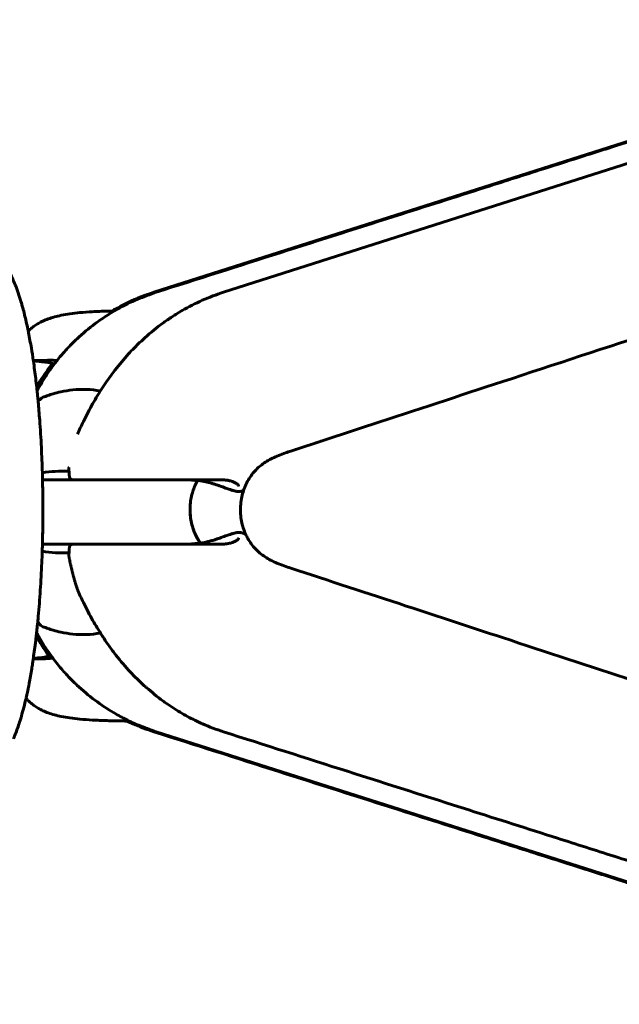
# Model space of a CAD drawing. Units: millimetres. Extents: x -6937 to 5799, y -5553 to 5630.
# Drawn here: x -569 to -537, y -27 to 26 of the extents above; entities that cross this region are included whole.
import ezdxf

# ---------------------------------------------------------------- set-up
doc = ezdxf.new("R2010")
doc.units = ezdxf.units.MM
doc.linetypes.add('K5LT_BASIC', pattern=[0])

msp = doc.modelspace()

# ---------------------------------------------------------------- linework, layer by layer
at = {"color": 150, "linetype": 'K5LT_BASIC', "lineweight": 60}
for p, q in [((-561.639, 11.425), (-516.515, 25.812)), ((-557.919, 11.425), (-512.796, 25.812)), ((-554.308, 2.914), (-554.308, 2.914)), ((-565.998, 1.383), (-567.601, 1.382)), ((-566.164, 1.564), (-566.164, 1.564)), ((-559.297, 1.344), (-559.297, 1.346)), ((-557.818, 1.366), (-557.818, 1.366)), ((-557.093, 1.052), (-557.093, 1.052)), ((-556.839, 0.8), (-556.933, 0.77)), ((-556.933, -1.467), (-556.726, -1.532)), ((-565.998, -2.079), (-567.608, -2.079)), ((-559.62, -2.062), (-559.62, -2.062)), ((-557.818, -2.062), (-557.818, -2.062)), ((-557.093, -1.748), (-557.093, -1.749)), ((-554.308, -3.356), (-554.308, -3.356)), ((-568.097, -8.22), (-568.029, -8.221)), ((-561.518, -12.121), (-516.394, -26.508))]:
    msp.add_line(p, q, dxfattribs=at)
for centre, major_axis, ratio, start_param, end_param in [((-560.073, 1.575), (-0.001, -0.2), 0.294468, -0.00013, -0.000106), ((-559.834, 1.573), (-0.001, -0.2), 0.319488, -0.000293, -0.000251), ((-559.711, 1.573), (-0.001, -0.2), 0.319889, -0.000302, -0.000259), ((-557.977, 1.573), (-0.002, -0.2), 0.629665, -0.001015, -0.000911), ((-560.195, -2.271), (0.001, -0.2), 0.294388, 3.141699, 3.141723), ((-559.834, -2.27), (0.001, -0.2), 0.319488, 3.141844, 3.141886), ((-559.711, -2.27), (0.001, -0.2), 0.319889, 3.141852, 3.141895), ((-558.267, -2.271), (0.001, -0.2), 0.609528, 3.141969, 3.142029), ((-557.977, -2.27), (0.002, -0.2), 0.629665, 3.142504, 3.142608)]:
    msp.add_ellipse(centre, major_axis=major_axis, ratio=ratio, start_param=start_param, end_param=end_param, dxfattribs=at)
for points, knots in [([(-515.71, 26.03), (-515.754, 26.016), (-515.797, 26.002), (-516.034, 25.927), (-516.228, 25.865), (-516.434, 25.799), (-516.445, 25.795), (-516.479, 25.785), (-516.502, 25.778), (-516.525, 25.77), (-516.526, 25.77), (-516.574, 25.755), (-516.621, 25.74), (-516.761, 25.695), (-516.854, 25.665), (-517.135, 25.576), (-517.322, 25.516), (-517.882, 25.337), (-518.256, 25.218), (-518.814, 25.04), (-518.999, 24.981), (-519.211, 24.914), (-519.238, 24.905), (-519.32, 24.879), (-519.375, 24.862), (-519.539, 24.809), (-519.648, 24.774), (-519.976, 24.67), (-520.195, 24.6), (-520.852, 24.391), (-521.289, 24.251), (-522.602, 23.833), (-523.477, 23.553), (-524.471, 23.237), (-524.589, 23.199), (-524.742, 23.15), (-524.776, 23.139), (-524.856, 23.114), (-524.901, 23.1), (-525.023, 23.061), (-525.101, 23.036), (-525.31, 22.969), (-525.443, 22.927), (-525.762, 22.825), (-525.949, 22.765), (-526.396, 22.623), (-526.657, 22.54), (-527.408, 22.3), (-527.899, 22.144), (-529.671, 21.579), (-530.953, 21.17), (-533.422, 20.383), (-534.609, 20.004), (-535.873, 19.601), (-535.951, 19.577), (-536.135, 19.518), (-536.242, 19.484), (-536.501, 19.401), (-536.652, 19.353), (-537.088, 19.214), (-537.373, 19.123), (-538.078, 18.898), (-538.499, 18.764), (-539.477, 18.452), (-540.034, 18.274), (-541.599, 17.776), (-542.607, 17.454), (-545.202, 16.627), (-546.788, 16.121), (-550.541, 14.925), (-552.706, 14.234), (-557.087, 12.838), (-559.302, 12.131), (-561.518, 11.425)], [0, 0, 0, 0, 0.662423, 0.662423, 3.619911, 3.619911, 3.798161, 3.798161, 4.137378, 4.137378, 4.154661, 4.154661, 4.867659, 4.867659, 6.293655, 6.293655, 9.145644, 9.145644, 14.849604, 14.849604, 17.665075, 17.665075, 18.082442, 18.082442, 18.917176, 18.917176, 20.586644, 20.586644, 23.925581, 23.925581, 30.603455, 30.603455, 43.959201, 43.959201, 45.760183, 45.760183, 46.291166, 46.291166, 46.974032, 46.974032, 48.157741, 48.157741, 50.176198, 50.176198, 53.029401, 53.029401, 57.006735, 57.006735, 64.490791, 64.490791, 84.05602, 84.05602, 102.161449, 102.161449, 103.348099, 103.348099, 104.981315, 104.981315, 107.289624, 107.289624, 111.633114, 111.633114, 118.056387, 118.056387, 126.559443, 126.559443, 141.938465, 141.938465, 166.150557, 166.150557, 199.195719, 199.195719, 233, 233, 233, 233]), ([(-512.617, 16.553), (-515.396, 15.64), (-518.176, 14.736), (-521.577, 13.631), (-522.197, 13.429), (-523.51, 13.003), (-524.204, 12.777), (-526.007, 12.191), (-527.116, 11.83), (-530.359, 10.774), (-532.492, 10.077), (-537.403, 8.468), (-540.181, 7.554), (-545.297, 5.873), (-547.635, 5.105), (-551.418, 3.863), (-552.863, 3.389), (-554.308, 2.914)], [0, 0, 0, 0, 177.6, 177.6, 217.179731, 217.179731, 261.467438, 261.467438, 332.312537, 332.312537, 468.581423, 468.581423, 646.181423, 646.181423, 795.622005, 795.622005, 888, 888, 888, 888]), ([(-569.163, -12.5), (-569.117, -12.395), (-569.074, -12.289), (-568.991, -12.074), (-568.951, -11.964), (-568.874, -11.743), (-568.837, -11.63), (-568.779, -11.443), (-568.757, -11.37), (-568.69, -11.142), (-568.646, -10.984), (-568.563, -10.662), (-568.525, -10.495), (-568.484, -10.329), (-568.484, -10.326), (-568.478, -10.301), (-568.473, -10.279), (-568.454, -10.193), (-568.439, -10.129), (-568.388, -9.889), (-568.351, -9.71), (-568.268, -9.275), (-568.224, -9.012), (-568.164, -8.661), (-568.15, -8.566), (-568.134, -8.463), (-568.132, -8.452), (-568.119, -8.368), (-568.108, -8.296), (-568.096, -8.21), (-568.095, -8.202), (-568.051, -7.876), (-568.007, -7.567), (-567.958, -7.16), (-567.948, -7.08), (-567.932, -6.934), (-567.925, -6.876), (-567.918, -6.812), (-567.918, -6.81), (-567.912, -6.753), (-567.905, -6.698), (-567.888, -6.526), (-567.876, -6.412), (-567.862, -6.273), (-567.86, -6.249), (-567.848, -6.129), (-567.839, -6.032), (-567.788, -5.481), (-567.752, -5.014), (-567.689, -4.057), (-567.662, -3.565), (-567.633, -2.863), (-567.626, -2.657), (-567.615, -2.35), (-567.612, -2.248), (-567.609, -2.124), (-567.608, -2.101), (-567.602, -1.901), (-567.599, -1.722), (-567.585, -1.025), (-567.581, -0.504), (-567.585, 0.473), (-567.594, 0.928), (-567.602, 1.405), (-567.602, 1.428), (-567.604, 1.495), (-567.605, 1.54), (-567.608, 1.641), (-567.609, 1.699), (-567.628, 2.208), (-567.642, 2.664), (-567.688, 3.606), (-567.718, 4.096), (-567.779, 4.908), (-567.808, 5.231), (-567.838, 5.588), (-567.841, 5.616), (-567.853, 5.752), (-567.864, 5.855), (-567.876, 5.968), (-567.877, 5.978), (-567.883, 6.043), (-567.889, 6.099), (-567.895, 6.156), (-567.895, 6.158), (-567.902, 6.221), (-567.908, 6.282), (-567.95, 6.647), (-567.985, 6.954), (-568.046, 7.419), (-568.07, 7.584), (-568.094, 7.758), (-568.095, 7.764), (-568.129, 7.993), (-568.163, 8.215), (-568.247, 8.716), (-568.3, 8.984), (-568.356, 9.288), (-568.362, 9.315), (-568.367, 9.345), (-568.367, 9.345), (-568.375, 9.382), (-568.382, 9.419), (-568.445, 9.721), (-568.503, 9.977), (-568.626, 10.47), (-568.69, 10.708), (-568.805, 11.09), (-568.853, 11.24), (-568.954, 11.532), (-569.006, 11.675), (-569.118, 11.956), (-569.177, 12.094), (-569.272, 12.299), (-569.305, 12.368), (-569.374, 12.504), (-569.409, 12.571), (-569.484, 12.705), (-569.522, 12.773), (-569.644, 12.974), (-569.733, 13.107), (-569.882, 13.307), (-569.935, 13.374), (-570.047, 13.507), (-570.105, 13.573), (-570.271, 13.747), (-570.384, 13.854), (-570.619, 14.049), (-570.738, 14.137), (-570.981, 14.294), (-571.105, 14.364), (-571.357, 14.488), (-571.484, 14.541), (-571.743, 14.632), (-571.874, 14.669), (-572.138, 14.728), (-572.271, 14.749), (-572.517, 14.774), (-572.629, 14.779), (-572.742, 14.779)], [0, 0, 0, 0, 1.539281, 1.539281, 3.078561, 3.078561, 4.617842, 4.617842, 5.584671, 5.584671, 7.606429, 7.606429, 9.592734, 9.592734, 9.628187, 9.628187, 9.889172, 9.889172, 10.641073, 10.641073, 12.666846, 12.666846, 15.435836, 15.435836, 16.383106, 16.383106, 16.492494, 16.492494, 17.239471, 17.239471, 17.329734, 17.329734, 20.412274, 20.412274, 21.177723, 21.177723, 21.745461, 21.745461, 21.760232, 21.760232, 22.273185, 22.273185, 23.320311, 23.320311, 23.535459, 23.535459, 24.402492, 24.402492, 28.449066, 28.449066, 32.543641, 32.543641, 34.227766, 34.227766, 35.052932, 35.052932, 35.236215, 35.236215, 36.681932, 36.681932, 40.863033, 40.863033, 44.530315, 44.530315, 44.712936, 44.712936, 45.075228, 45.075228, 45.538891, 45.538891, 49.242873, 49.242873, 53.36734, 53.36734, 56.246307, 56.246307, 56.503046, 56.503046, 57.446622, 57.446622, 57.533468, 57.533468, 58.04298, 58.04298, 58.057605, 58.057605, 58.61847, 58.61847, 61.474981, 61.474981, 63.128824, 63.128824, 63.186029, 63.186029, 65.441739, 65.441739, 68.432618, 68.432618, 68.756072, 68.756072, 68.756134, 68.756134, 69.17416, 69.17416, 72.202837, 72.202837, 75.231514, 75.231514, 77.256475, 77.256475, 79.278506, 79.278506, 81.300536, 81.300536, 82.323778, 82.323778, 83.339491, 83.339491, 84.361168, 84.361168, 86.398558, 86.398558, 87.440736, 87.440736, 88.471215, 88.471215, 90.213421, 90.213421, 91.77185, 91.77185, 93.210674, 93.210674, 94.569941, 94.569941, 95.87988, 95.87988, 97.159302, 97.159302, 98.227406, 98.227406, 98.227406, 98.227406]), ([(-561.518, 11.425), (-561.561, 11.411), (-561.605, 11.399), (-561.98, 11.256), (-562.317, 11.141), (-563.017, 10.831), (-563.382, 10.643), (-563.743, 10.432), (-563.751, 10.429), (-563.867, 10.352), (-563.984, 10.291), (-564.324, 10.066), (-564.556, 9.913), (-565.116, 9.496), (-565.44, 9.224), (-565.918, 8.777), (-566.08, 8.61), (-566.326, 8.356), (-566.403, 8.263), (-566.533, 8.126), (-566.575, 8.073), (-566.688, 7.94), (-566.756, 7.857), (-566.872, 7.713), (-566.921, 7.651), (-567.104, 7.409), (-567.237, 7.226), (-567.555, 6.753), (-567.72, 6.454), (-567.895, 6.159)], [0, 0, 0, 0, 5.063788, 5.063788, 44.663454, 44.663454, 90.213754, 90.213754, 91.153777, 91.153777, 105.717987, 105.717987, 136.523875, 136.523875, 183.479658, 183.479658, 209.49291, 209.49291, 222.9684, 222.9684, 230.600621, 230.600621, 242.524068, 242.524068, 251.369934, 251.369934, 276.780166, 276.780166, 315.796872, 315.796872, 315.796872, 315.796872]), ([(-557.919, 11.425), (-558.302, 11.303), (-558.679, 11.159), (-559.418, 10.831), (-559.771, 10.626), (-560.133, 10.441), (-560.134, 10.441), (-560.245, 10.376), (-560.357, 10.312), (-560.634, 10.131), (-560.803, 10.019), (-561.034, 9.863), (-561.096, 9.816), (-561.492, 9.527), (-561.813, 9.265), (-562.248, 8.873), (-562.371, 8.755), (-562.563, 8.571), (-562.628, 8.503), (-562.798, 8.334), (-562.896, 8.228), (-563.244, 7.847), (-563.473, 7.552), (-563.718, 7.26), (-563.724, 7.252), (-563.928, 6.987), (-564.109, 6.719), (-564.323, 6.418), (-564.347, 6.38), (-564.566, 6.045), (-564.75, 5.743), (-565.083, 5.153), (-565.233, 4.866), (-565.487, 4.352), (-565.592, 4.125), (-565.692, 3.9)], [0, 0, 0, 0, 44.995024, 44.995024, 90.382943, 90.382943, 90.425479, 90.425479, 104.759058, 104.759058, 127.262567, 127.262567, 135.849286, 135.849286, 181.727955, 181.727955, 200.598916, 200.598916, 211.060438, 211.060438, 226.988417, 226.988417, 268.081292, 268.081292, 269.135149, 269.135149, 304.985947, 304.985947, 310.012003, 310.012003, 349.536787, 349.536787, 386.682997, 386.682997, 416.293741, 416.293741, 416.293741, 416.293741]), ([(-563.883, 10.421), (-563.593, 10.579), (-563.306, 10.743), (-562.564, 11.095), (-562.106, 11.276), (-561.639, 11.425)], [420.653056, 420.653056, 420.653056, 420.653056, 457.381885, 457.381885, 512, 512, 512, 512]), ([(-563.758, 10.424), (-563.8, 10.423), (-563.842, 10.422), (-563.972, 10.419), (-564.061, 10.417), (-564.42, 10.407), (-564.683, 10.396), (-565.165, 10.369), (-565.386, 10.353), (-565.783, 10.316), (-565.961, 10.295), (-566.292, 10.247), (-566.447, 10.221), (-566.724, 10.164), (-566.848, 10.134), (-567.082, 10.07), (-567.192, 10.035), (-567.396, 9.961), (-567.49, 9.923), (-567.665, 9.843), (-567.746, 9.801), (-567.896, 9.715), (-567.967, 9.671), (-568.098, 9.58), (-568.158, 9.533), (-568.269, 9.439), (-568.317, 9.391), (-568.367, 9.345)], [117.54084, 117.54084, 117.54084, 117.54084, 123.159726, 123.159726, 135.175041, 135.175041, 172.537262, 172.537262, 206.118092, 206.118092, 235.116591, 235.116591, 262.101465, 262.101465, 285.308597, 285.308597, 307.437592, 307.437592, 327.649838, 327.649838, 346.309061, 346.309061, 363.764086, 363.764086, 380.074281, 380.074281, 394.669932, 394.669932, 394.669932, 394.669932]), ([(-563.758, 10.424), (-563.8, 10.423), (-563.842, 10.422), (-563.972, 10.419), (-564.061, 10.417), (-564.42, 10.407), (-564.683, 10.396), (-565.165, 10.369), (-565.386, 10.353), (-565.783, 10.316), (-565.96, 10.295), (-566.292, 10.247), (-566.447, 10.221), (-566.724, 10.164), (-566.847, 10.134), (-567.082, 10.07), (-567.192, 10.035), (-567.396, 9.961), (-567.49, 9.923), (-567.665, 9.843), (-567.746, 9.801), (-567.897, 9.715), (-567.967, 9.671), (-568.098, 9.58), (-568.158, 9.533), (-568.269, 9.439), (-568.317, 9.391), (-568.367, 9.345)], [117.541271, 117.541271, 117.541271, 117.541271, 123.160292, 123.160292, 135.182874, 135.182874, 172.563761, 172.563761, 206.111401, 206.111401, 235.11583, 235.11583, 262.092135, 262.092135, 285.276112, 285.276112, 307.424167, 307.424167, 327.660123, 327.660123, 346.321795, 346.321795, 363.765551, 363.765551, 380.065914, 380.065914, 394.671854, 394.671854, 394.671854, 394.671854]), ([(-568.094, 7.752), (-567.943, 7.74), (-567.793, 7.725), (-567.416, 7.675), (-567.191, 7.637), (-566.968, 7.589)], [0.0809704, 0.0809704, 0.0809704, 0.0809704, 0.127275, 0.127275, 0.1963769, 0.1963769, 0.1963769, 0.1963769]), ([(-567.59, 7.775), (-567.626, 7.774), (-567.663, 7.773), (-567.735, 7.772), (-567.788, 7.771), (-567.876, 7.77), (-567.91, 7.77), (-567.97, 7.769), (-567.996, 7.769), (-568.02, 7.769)], [-0.07336984, -0.07336984, -0.07336984, -0.07336984, -0.06038553, -0.06038553, -0.03429409, -0.03429409, -0.0164567, -0.0164567, -0.00000624, -0.00000624, -0.00000624, -0.00000624]), ([(-567.915, 6.342), (-567.814, 6.519), (-567.709, 6.694), (-567.434, 7.12), (-567.251, 7.364), (-567.073, 7.61)], [204.171124, 204.171124, 204.171124, 204.171124, 227.376126, 227.376126, 261.657706, 261.657706, 261.657706, 261.657706]), ([(-567.207, 7.779), (-567.242, 7.779), (-567.277, 7.779), (-567.405, 7.778), (-567.497, 7.777), (-567.59, 7.775)], [1.03662762, 1.03662762, 1.03662762, 1.03662762, 1.04855651, 1.04855651, 1.08087531, 1.08087531, 1.08087531, 1.08087531]), ([(-566.823, 7.775), (-566.893, 7.776), (-566.964, 7.778), (-567.092, 7.779), (-567.15, 7.779), (-567.207, 7.779)], [0.99282334, 0.99282334, 0.99282334, 0.99282334, 1.01678709, 1.01678709, 1.03662762, 1.03662762, 1.03662762, 1.03662762]), ([(-564.502, 6.14), (-564.991, 6.229), (-565.485, 6.245), (-566.197, 6.169), (-566.408, 6.134), (-566.759, 6.057), (-566.899, 6.021), (-567.129, 5.954), (-567.22, 5.926), (-567.402, 5.864), (-567.493, 5.832), (-567.583, 5.798)], [0.7324684, 0.7324684, 0.7324684, 0.7324684, 0.8977724, 0.8977724, 0.968786, 0.968786, 1.0167871, 1.0167871, 1.0485565, 1.0485565, 1.0808753, 1.0808753, 1.0808753, 1.0808753]), ([(-567.583, 5.798), (-567.619, 5.784), (-567.655, 5.756), (-567.726, 5.694), (-567.778, 5.637), (-567.831, 5.565), (-567.834, 5.562), (-567.836, 5.559)], [-0.07336984, -0.07336984, -0.07336984, -0.07336984, -0.06038553, -0.06038553, -0.03429409, -0.03429409, -0.03317148, -0.03317148, -0.03317148, -0.03317148]), ([(-554.308, -3.356), (-554.424, -3.318), (-554.542, -3.279), (-554.79, -3.192), (-554.92, -3.143), (-555.162, -3.041), (-555.275, -2.988), (-555.488, -2.876), (-555.589, -2.816), (-555.781, -2.689), (-555.872, -2.621), (-556.045, -2.476), (-556.127, -2.399), (-556.282, -2.234), (-556.355, -2.146), (-556.49, -1.963), (-556.552, -1.867), (-556.651, -1.691), (-556.688, -1.611), (-556.739, -1.507), (-556.749, -1.481), (-556.806, -1.345), (-556.845, -1.231), (-556.913, -0.995), (-556.94, -0.871), (-556.982, -0.614), (-556.995, -0.481), (-557.005, -0.209), (-557.002, -0.071), (-556.978, 0.203), (-556.958, 0.338), (-556.905, 0.582), (-556.87, 0.691), (-556.838, 0.806), (-556.836, 0.811), (-556.796, 0.929), (-556.751, 1.04), (-556.65, 1.253), (-556.593, 1.355), (-556.47, 1.549), (-556.404, 1.641), (-556.262, 1.815), (-556.186, 1.897), (-556.029, 2.048), (-555.948, 2.118), (-555.775, 2.252), (-555.681, 2.315), (-555.487, 2.435), (-555.386, 2.49), (-555.175, 2.593), (-555.065, 2.642), (-554.834, 2.734), (-554.713, 2.778), (-554.497, 2.852), (-554.402, 2.883), (-554.308, 2.914)], [0, 0, 0, 0, 2.911778, 2.911778, 6.185157, 6.185157, 9.102038, 9.102038, 11.850216, 11.850216, 14.496575, 14.496575, 17.138254, 17.138254, 19.792243, 19.792243, 22.456523, 22.456523, 24.50451, 24.50451, 25.159289, 25.159289, 27.953465, 27.953465, 30.904446, 30.904446, 34.01402, 34.01402, 37.242663, 37.242663, 40.418285, 40.418285, 43.070596, 43.070596, 43.203274, 43.203274, 45.982445, 45.982445, 48.711568, 48.711568, 51.344186, 51.344186, 53.959474, 53.959474, 56.446406, 56.446406, 59.093357, 59.093357, 61.792438, 61.792438, 64.618243, 64.618243, 67.649474, 67.649474, 70, 70, 70, 70]), ([(-567.611, 1.756), (-567.15, 1.827), (-566.687, 1.855), (-566.21, 1.843), (-566.196, 1.843), (-566.183, 1.842)], [0.1283569, 0.1283569, 0.1283569, 0.1283569, 0.2685472, 0.2685472, 0.2725547, 0.2725547, 0.2725547, 0.2725547]), ([(-566.19, 1.971), (-566.19, 1.984), (-566.19, 1.996), (-566.188, 2.022), (-566.187, 2.036), (-566.184, 2.049)], [-0.007874594, -0.007874594, -0.007874594, -0.007874594, -0.004079764, -0.004079764, 0, 0, 0, 0]), ([(-566.164, 1.564), (-566.164, 1.565), (-566.164, 1.565), (-566.164, 1.566), (-566.164, 1.566), (-566.164, 1.568), (-566.165, 1.569), (-566.165, 1.571), (-566.165, 1.573), (-566.165, 1.578), (-566.166, 1.582), (-566.166, 1.592), (-566.167, 1.599), (-566.168, 1.619), (-566.17, 1.633), (-566.173, 1.674), (-566.174, 1.701), (-566.178, 1.758), (-566.18, 1.787), (-566.182, 1.825), (-566.183, 1.833), (-566.184, 1.863), (-566.185, 1.883), (-566.188, 1.926), (-566.189, 1.949), (-566.19, 1.971)], [0, 0, 0, 0, 0.0325, 0.0325, 0.153268, 0.153268, 0.306536, 0.306536, 0.613072, 0.613072, 1.226144, 1.226144, 2.452288, 2.452288, 4.904576, 4.904576, 9.809151, 9.809151, 15.009151, 15.009151, 16.537695, 16.537695, 20.209151, 20.209151, 24.180818, 24.180818, 24.180818, 24.180818]), ([(-567.608, -2.079), (-567.607, -2.057), (-567.606, -2.035), (-567.593, -1.499), (-567.585, -0.981), (-567.581, 0.062), (-567.585, 0.587), (-567.597, 1.2), (-567.598, 1.292), (-567.601, 1.382)], [52.551852, 52.551852, 52.551852, 52.551852, 52.726834, 52.726834, 56.858848, 56.858848, 61.03456, 61.03456, 61.765819, 61.765819, 61.765819, 61.765819]), ([(-566.164, 1.566), (-566.164, 1.557), (-566.163, 1.549), (-566.159, 1.533), (-566.157, 1.525), (-566.153, 1.511), (-566.15, 1.505), (-566.145, 1.493), (-566.143, 1.488), (-566.135, 1.474), (-566.13, 1.466), (-566.12, 1.453), (-566.116, 1.448), (-566.11, 1.441), (-566.108, 1.439), (-566.1, 1.431), (-566.094, 1.425), (-566.079, 1.414), (-566.071, 1.409), (-566.055, 1.4), (-566.047, 1.396), (-566.03, 1.39), (-566.021, 1.387), (-566.007, 1.384), (-566.002, 1.384), (-565.995, 1.382), (-565.993, 1.382), (-565.985, 1.382), (-565.98, 1.381), (-565.974, 1.381)], [2.582645, 2.582645, 2.582645, 2.582645, 3.783548, 3.783548, 4.98445, 4.98445, 5.939842, 5.939842, 6.803536, 6.803536, 8.205652, 8.205652, 9.153659, 9.153659, 9.505699, 9.505699, 10.793953, 10.793953, 12.155696, 12.155696, 13.49385, 13.49385, 14.801079, 14.801079, 15.509674, 15.509674, 15.849268, 15.849268, 16.644055, 16.644055, 16.644055, 16.644055]), ([(-558.268, 1.375), (-558.269, 1.375), (-558.271, 1.375), (-558.307, 1.375), (-558.342, 1.375), (-558.413, 1.375), (-558.45, 1.375), (-558.56, 1.376), (-558.634, 1.376), (-558.739, 1.376), (-558.769, 1.377), (-558.919, 1.377), (-559.037, 1.377), (-559.163, 1.378), (-559.168, 1.378), (-559.207, 1.378), (-559.241, 1.378), (-559.277, 1.378), (-559.277, 1.378), (-559.287, 1.378), (-559.296, 1.378), (-559.346, 1.378), (-559.385, 1.378), (-559.479, 1.379), (-559.533, 1.379), (-559.665, 1.379), (-559.742, 1.379), (-559.907, 1.379), (-559.995, 1.38), (-560.116, 1.38), (-560.148, 1.38), (-560.655, 1.381), (-561.121, 1.381), (-562.117, 1.382), (-562.641, 1.383), (-563.241, 1.383), (-563.312, 1.383), (-563.844, 1.383), (-564.305, 1.383), (-564.769, 1.382), (-564.772, 1.382), (-565.171, 1.382), (-565.57, 1.382), (-565.971, 1.381)], [0.000136, 0.000136, 0.000136, 0.000136, 0.20125, 0.20125, 5.086135, 5.086135, 10.172542, 10.172542, 20.345355, 20.345355, 24.574293, 24.574293, 40.690981, 40.690981, 41.382713, 41.382713, 46.007237, 46.007237, 46.015496, 46.015496, 47.324072, 47.324072, 52.583444, 52.583444, 59.770586, 59.770586, 69.940329, 69.940329, 81.382233, 81.382233, 85.657508, 85.657508, 145.782233, 145.782233, 210.182233, 210.182233, 218.81902, 218.81902, 274.264846, 274.264846, 274.582233, 274.582233, 321.861344, 321.861344, 321.861344, 321.861344]), ([(-560.196, 1.375), (-560.197, 1.375), (-560.199, 1.375), (-560.244, 1.375), (-560.287, 1.375), (-560.375, 1.375), (-560.42, 1.375), (-560.555, 1.376), (-560.645, 1.376), (-560.916, 1.377), (-561.098, 1.377), (-561.645, 1.379), (-562.012, 1.379), (-562.966, 1.381), (-563.555, 1.381), (-564.353, 1.382), (-564.56, 1.382), (-564.767, 1.382)], [0.000135, 0.000135, 0.000135, 0.000135, 0.20125, 0.20125, 5.086282, 5.086282, 10.172835, 10.172835, 20.345941, 20.345941, 40.692153, 40.692153, 81.384577, 81.384577, 145.784577, 145.784577, 168.216051, 168.216051, 168.216051, 168.216051]), ([(-563.311, 1.381), (-563.298, 1.381), (-563.285, 1.381), (-563.259, 1.382), (-563.248, 1.382), (-563.236, 1.383)], [-0.043518555, -0.043518555, -0.043518555, -0.043518555, -0.040270151, -0.040270151, -0.037396991, -0.037396991, -0.037396991, -0.037396991]), ([(-563.311, 1.381), (-563.202, 1.381), (-563.094, 1.381), (-562.739, 1.381), (-562.493, 1.38), (-562.003, 1.379), (-561.759, 1.379), (-561.273, 1.378), (-561.031, 1.377), (-560.59, 1.376), (-560.391, 1.376), (-560.152, 1.375), (-560.113, 1.375), (-560.073, 1.375)], [15.317128, 15.317128, 15.317128, 15.317128, 27.4, 27.4, 54.8, 54.8, 82.2, 82.2, 109.6, 109.6, 132.445117, 132.445117, 137, 137, 137, 137]), ([(-559.835, 1.373), (-559.859, 1.374), (-559.883, 1.374), (-559.931, 1.374), (-559.955, 1.374), (-560.003, 1.374), (-560.027, 1.374), (-560.075, 1.374), (-560.099, 1.374), (-560.147, 1.374), (-560.172, 1.374), (-560.196, 1.375)], [0, 0, 0, 0, 2.8, 2.8, 5.6, 5.6, 8.4, 8.4, 11.2, 11.2, 14, 14, 14, 14]), ([(-560.073, 1.375), (-560.049, 1.374), (-560.025, 1.374), (-559.977, 1.374), (-559.953, 1.374), (-559.904, 1.374), (-559.88, 1.374), (-559.848, 1.374), (-559.839, 1.374), (-559.815, 1.374), (-559.8, 1.374), (-559.761, 1.374), (-559.737, 1.374), (-559.713, 1.373)], [0, 0, 0, 0, 2.8, 2.8, 5.6, 5.6, 8.4, 8.4, 9.422622, 9.422622, 11.2, 11.2, 14, 14, 14, 14]), ([(-559.835, 1.373), (-559.821, 1.373), (-559.806, 1.373), (-559.777, 1.372), (-559.762, 1.372), (-559.733, 1.371), (-559.719, 1.371), (-559.69, 1.369), (-559.676, 1.369), (-559.648, 1.367), (-559.634, 1.366), (-559.62, 1.365)], [0, 0, 0, 0, 2.8, 2.8, 5.6, 5.6, 8.4, 8.4, 11.2, 11.2, 14, 14, 14, 14]), ([(-559.713, 1.373), (-559.698, 1.373), (-559.683, 1.373), (-559.654, 1.372), (-559.64, 1.372), (-559.616, 1.371), (-559.608, 1.371), (-559.593, 1.37), (-559.588, 1.37), (-559.568, 1.369), (-559.554, 1.369), (-559.526, 1.367), (-559.512, 1.366), (-559.498, 1.365)], [0, 0, 0, 0, 3.8, 3.8, 7.6, 7.6, 9.954924, 9.954924, 11.4, 11.4, 15.2, 15.2, 19, 19, 19, 19]), ([(-559.295, 1.346), (-559.296, 1.345), (-559.296, 1.345), (-559.299, 1.339), (-559.302, 1.335), (-559.317, 1.307), (-559.33, 1.284), (-559.392, 1.167), (-559.437, 1.07), (-559.515, 0.876), (-559.548, 0.777), (-559.609, 0.564), (-559.635, 0.448), (-559.676, 0.207), (-559.69, 0.081), (-559.7, -0.103), (-559.702, -0.162), (-559.701, -0.296), (-559.699, -0.37), (-559.685, -0.577), (-559.668, -0.709), (-559.62, -0.963), (-559.589, -1.085), (-559.515, -1.316), (-559.474, -1.425), (-559.381, -1.63), (-559.331, -1.727), (-559.247, -1.869), (-559.216, -1.917), (-559.172, -1.984), (-559.158, -2.002), (-559.145, -2.021)], [20.682128, 20.682128, 20.682128, 20.682128, 20.702313, 20.702313, 20.809153, 20.809153, 21.389689, 21.389689, 23.686583, 23.686583, 25.935264, 25.935264, 28.496489, 28.496489, 31.230199, 31.230199, 32.50292, 32.50292, 34.1182, 34.1182, 36.992139, 36.992139, 39.710051, 39.710051, 42.239607, 42.239607, 44.592328, 44.592328, 45.825546, 45.825546, 46.326221, 46.326221, 46.326221, 46.326221]), ([(-559.304, 1.331), (-559.346, 1.337), (-559.388, 1.343), (-559.492, 1.355), (-559.555, 1.361), (-559.62, 1.365)], [206.402489, 206.402489, 206.402489, 206.402489, 212.440141, 212.440141, 221, 221, 221, 221]), ([(-556.933, 0.77), (-556.948, 0.766), (-556.962, 0.762), (-556.994, 0.756), (-557.011, 0.753), (-557.049, 0.75), (-557.069, 0.749), (-557.107, 0.75), (-557.125, 0.751), (-557.15, 0.753), (-557.157, 0.754), (-557.185, 0.757), (-557.207, 0.76), (-557.239, 0.765), (-557.249, 0.767), (-557.301, 0.778), (-557.343, 0.788), (-557.443, 0.815), (-557.5, 0.833), (-557.634, 0.877), (-557.711, 0.905), (-557.894, 0.971), (-558.002, 1.011), (-558.177, 1.072), (-558.235, 1.092), (-558.327, 1.122), (-558.363, 1.133), (-558.421, 1.152), (-558.45, 1.161), (-558.575, 1.198), (-558.68, 1.228), (-558.816, 1.26), (-558.837, 1.265), (-558.926, 1.284), (-558.991, 1.298), (-559.092, 1.316), (-559.125, 1.322), (-559.204, 1.334), (-559.25, 1.339), (-559.295, 1.346), (-559.295, 1.346), (-559.296, 1.346), (-559.297, 1.346), (-559.3, 1.347), (-559.303, 1.347), (-559.367, 1.355), (-559.432, 1.361), (-559.498, 1.365)], [0.000102, 0.000102, 0.000102, 0.000102, 7.090875, 7.090875, 15.304385, 15.304385, 24.981831, 24.981831, 33.089633, 33.089633, 36.362455, 36.362455, 45.839718, 45.839718, 50.399409, 50.399409, 67.620663, 67.620663, 88.558203, 88.558203, 112.748322, 112.748322, 141.279367, 141.279367, 154.196109, 154.196109, 161.37044, 161.37044, 166.76341, 166.76341, 186.0346, 186.0346, 189.776877, 189.776877, 200.318501, 200.318501, 205.280643, 205.280643, 211.807049, 211.807049, 211.814946, 211.814946, 211.914118, 211.914118, 212.27568, 212.27568, 221, 221, 221, 221]), ([(-557.979, 1.373), (-557.998, 1.374), (-558.016, 1.374), (-558.055, 1.374), (-558.074, 1.374), (-558.112, 1.374), (-558.131, 1.374), (-558.152, 1.374), (-558.153, 1.374), (-558.172, 1.374), (-558.191, 1.374), (-558.229, 1.374), (-558.248, 1.374), (-558.268, 1.375)], [0, 0, 0, 0, 2.8, 2.8, 5.6, 5.6, 8.4, 8.4, 8.535105, 8.535105, 11.2, 11.2, 14, 14, 14, 14]), ([(-557.979, 1.373), (-557.967, 1.373), (-557.956, 1.373), (-557.934, 1.373), (-557.923, 1.372), (-557.901, 1.371), (-557.89, 1.371), (-557.869, 1.37), (-557.859, 1.369), (-557.838, 1.367), (-557.828, 1.367), (-557.818, 1.366)], [0, 0, 0, 0, 3.2, 3.2, 6.4, 6.4, 9.6, 9.6, 12.8, 12.8, 15.999748, 15.999748, 15.999748, 15.999748]), ([(-557.818, 1.366), (-557.818, 1.366), (-557.818, 1.366), (-557.814, 1.365), (-557.81, 1.365), (-557.802, 1.364), (-557.798, 1.364), (-557.787, 1.363), (-557.779, 1.362), (-557.756, 1.359), (-557.742, 1.357), (-557.698, 1.351), (-557.671, 1.347), (-557.605, 1.334), (-557.568, 1.325), (-557.498, 1.306), (-557.466, 1.296), (-557.406, 1.274), (-557.377, 1.263), (-557.324, 1.239), (-557.3, 1.227), (-557.253, 1.201), (-557.232, 1.187), (-557.195, 1.162), (-557.179, 1.15), (-557.153, 1.127), (-557.142, 1.117), (-557.124, 1.098), (-557.117, 1.089), (-557.105, 1.075), (-557.101, 1.068), (-557.096, 1.059), (-557.095, 1.056), (-557.093, 1.053), (-557.093, 1.052), (-557.093, 1.052)], [0, 0, 0, 0, 0.032813, 0.032813, 0.691743, 0.691743, 1.383569, 1.383569, 2.767221, 2.767221, 5.534525, 5.534525, 11.069133, 11.069133, 19.40479, 19.40479, 27.800406, 27.800406, 36.526219, 36.526219, 45.680416, 45.680416, 55.658259, 55.658259, 65.277377, 65.277377, 74.614375, 74.614375, 83.605653, 83.605653, 92.065753, 92.065753, 99.620788, 99.620788, 105, 105, 105, 105]), ([(-559.185, -1.965), (-559.238, -1.877), (-559.295, -1.792), (-559.392, -1.608), (-559.437, -1.512), (-559.515, -1.317), (-559.548, -1.219), (-559.609, -1.005), (-559.635, -0.89), (-559.676, -0.649), (-559.69, -0.523), (-559.7, -0.338), (-559.702, -0.28), (-559.702, -0.221)], [19.17483, 19.17483, 19.17483, 19.17483, 21.389695, 21.389695, 23.686588, 23.686588, 25.935269, 25.935269, 28.496494, 28.496494, 31.230204, 31.230204, 32.499154, 32.499154, 32.499154, 32.499154]), ([(-556.933, -1.467), (-556.948, -1.462), (-556.962, -1.458), (-556.994, -1.452), (-557.011, -1.45), (-557.049, -1.446), (-557.069, -1.446), (-557.107, -1.446), (-557.125, -1.448), (-557.15, -1.449), (-557.157, -1.45), (-557.185, -1.453), (-557.207, -1.457), (-557.239, -1.462), (-557.249, -1.464), (-557.301, -1.474), (-557.343, -1.484), (-557.443, -1.511), (-557.5, -1.529), (-557.634, -1.573), (-557.711, -1.601), (-557.892, -1.666), (-557.998, -1.705), (-558.143, -1.756), (-558.171, -1.766), (-558.231, -1.786), (-558.256, -1.795), (-558.35, -1.825), (-558.414, -1.846), (-558.56, -1.89), (-558.644, -1.912), (-558.75, -1.941), (-558.775, -1.946), (-558.881, -1.972), (-558.972, -1.989), (-559.061, -2.007), (-559.063, -2.007), (-559.091, -2.012), (-559.118, -2.017), (-559.146, -2.021), (-559.146, -2.021), (-559.163, -2.024), (-559.18, -2.027), (-559.234, -2.034), (-559.272, -2.04), (-559.371, -2.051), (-559.433, -2.057), (-559.498, -2.062)], [0.000154, 0.000154, 0.000154, 0.000154, 7.091518, 7.091518, 15.306708, 15.306708, 24.985937, 24.985937, 33.090117, 33.090117, 36.365757, 36.365757, 45.871588, 45.871588, 50.398855, 50.398855, 67.617849, 67.617849, 88.558054, 88.558054, 112.71035, 112.71035, 140.675179, 140.675179, 147.427461, 147.427461, 153.599794, 153.599794, 167.156647, 167.156647, 182.204909, 182.204909, 186.356629, 186.356629, 200.281127, 200.281127, 200.555738, 200.555738, 204.61758, 204.61758, 204.627506, 204.627506, 207.148543, 207.148543, 212.490868, 212.490868, 221, 221, 221, 221]), ([(-566.164, -2.26), (-566.163, -2.252), (-566.162, -2.244), (-566.159, -2.228), (-566.157, -2.221), (-566.153, -2.209), (-566.152, -2.204), (-566.146, -2.191), (-566.142, -2.182), (-566.132, -2.165), (-566.127, -2.157), (-566.118, -2.146), (-566.115, -2.142), (-566.109, -2.136), (-566.106, -2.133), (-566.096, -2.123), (-566.089, -2.117), (-566.074, -2.107), (-566.065, -2.102), (-566.049, -2.093), (-566.04, -2.09), (-566.023, -2.084), (-566.014, -2.082), (-566.003, -2.08), (-566, -2.079), (-565.992, -2.078), (-565.986, -2.078), (-565.978, -2.078), (-565.976, -2.078), (-565.974, -2.078)], [2.701077, 2.701077, 2.701077, 2.701077, 3.841575, 3.841575, 4.982074, 4.982074, 5.687732, 5.687732, 7.097166, 7.097166, 8.493871, 8.493871, 9.150942, 9.150942, 9.795162, 9.795162, 11.130105, 11.130105, 12.484925, 12.484925, 13.816284, 13.816284, 15.117445, 15.117445, 15.508894, 15.508894, 16.380233, 16.380233, 16.642966, 16.642966, 16.642966, 16.642966]), ([(-558.268, -2.071), (-558.269, -2.071), (-558.271, -2.071), (-558.307, -2.071), (-558.343, -2.071), (-558.415, -2.071), (-558.452, -2.072), (-558.535, -2.072), (-558.582, -2.072), (-558.656, -2.072), (-558.684, -2.073), (-558.831, -2.073), (-558.952, -2.073), (-559.084, -2.074), (-559.096, -2.074), (-559.107, -2.074), (-559.107, -2.074), (-559.127, -2.074), (-559.146, -2.074), (-559.179, -2.074), (-559.193, -2.074), (-559.206, -2.074), (-559.206, -2.074), (-559.28, -2.074), (-559.352, -2.074), (-559.479, -2.075), (-559.533, -2.075), (-559.664, -2.075), (-559.742, -2.075), (-559.912, -2.076), (-560.006, -2.076), (-560.127, -2.076), (-560.154, -2.076), (-560.661, -2.077), (-561.133, -2.078), (-562.135, -2.079), (-562.659, -2.079), (-563.251, -2.079), (-563.314, -2.079), (-563.84, -2.079), (-564.303, -2.079), (-564.775, -2.079), (-564.784, -2.079), (-565.184, -2.078), (-565.576, -2.078), (-565.971, -2.078)], [0.000133, 0.000133, 0.000133, 0.000133, 0.20125, 0.20125, 5.132574, 5.132574, 10.265415, 10.265415, 16.72883, 16.72883, 20.531096, 20.531096, 36.877021, 36.877021, 38.439072, 38.439072, 38.449563, 38.449563, 41.062459, 41.062459, 42.870757, 42.870757, 42.871208, 42.871208, 52.583635, 52.583635, 59.770578, 59.770578, 69.940291, 69.940291, 82.125184, 82.125184, 85.657586, 85.657586, 146.525184, 146.525184, 210.925184, 210.925184, 218.570167, 218.570167, 274.264864, 274.264864, 275.325184, 275.325184, 321.861296, 321.861296, 321.861296, 321.861296]), ([(-560.196, -2.071), (-560.197, -2.071), (-560.199, -2.071), (-560.244, -2.071), (-560.287, -2.071), (-560.375, -2.071), (-560.42, -2.072), (-560.555, -2.072), (-560.646, -2.072), (-560.917, -2.073), (-561.099, -2.074), (-561.646, -2.075), (-562.014, -2.075), (-562.968, -2.077), (-563.558, -2.078), (-564.355, -2.078), (-564.56, -2.079), (-564.767, -2.079)], [0.000133, 0.000133, 0.000133, 0.000133, 0.20125, 0.20125, 5.091665, 5.091665, 10.183596, 10.183596, 20.367459, 20.367459, 40.735184, 40.735184, 81.470634, 81.470634, 145.870634, 145.870634, 168.215996, 168.215996, 168.215996, 168.215996]), ([(-563.304, -2.077), (-563.196, -2.077), (-563.087, -2.077), (-562.733, -2.077), (-562.488, -2.076), (-561.999, -2.076), (-561.755, -2.075), (-561.27, -2.074), (-561.029, -2.074), (-560.589, -2.073), (-560.391, -2.072), (-560.152, -2.071), (-560.113, -2.071), (-560.073, -2.071)], [15.223306, 15.223306, 15.223306, 15.223306, 27.2, 27.2, 54.4, 54.4, 81.6, 81.6, 108.8, 108.8, 131.469343, 131.469343, 136, 136, 136, 136]), ([(-563.229, -2.079), (-563.24, -2.079), (-563.252, -2.078), (-563.277, -2.078), (-563.291, -2.077), (-563.304, -2.077)], [-0.042696623, -0.042696623, -0.042696623, -0.042696623, -0.039801819, -0.039801819, -0.0365142, -0.0365142, -0.0365142, -0.0365142]), ([(-560.196, -2.071), (-560.172, -2.071), (-560.147, -2.071), (-560.099, -2.071), (-560.075, -2.071), (-560.027, -2.07), (-560.003, -2.07), (-559.955, -2.07), (-559.931, -2.07), (-559.883, -2.07), (-559.859, -2.07), (-559.835, -2.07)], [0, 0, 0, 0, 2.8, 2.8, 5.6, 5.6, 8.4, 8.4, 11.2, 11.2, 14, 14, 14, 14]), ([(-559.713, -2.07), (-559.737, -2.07), (-559.761, -2.07), (-559.8, -2.07), (-559.815, -2.07), (-559.839, -2.07), (-559.848, -2.07), (-559.88, -2.07), (-559.904, -2.07), (-559.953, -2.071), (-559.977, -2.071), (-560.025, -2.071), (-560.049, -2.071), (-560.073, -2.071)], [0, 0, 0, 0, 2.8, 2.8, 4.577653, 4.577653, 5.6, 5.6, 8.4, 8.4, 11.2, 11.2, 14, 14, 14, 14]), ([(-559.835, -2.07), (-559.821, -2.07), (-559.806, -2.069), (-559.777, -2.069), (-559.762, -2.068), (-559.733, -2.067), (-559.719, -2.067), (-559.69, -2.066), (-559.676, -2.065), (-559.648, -2.063), (-559.634, -2.063), (-559.62, -2.062)], [0, 0, 0, 0, 3.8, 3.8, 7.6, 7.6, 11.4, 11.4, 15.2, 15.2, 19, 19, 19, 19]), ([(-559.713, -2.07), (-559.698, -2.07), (-559.683, -2.069), (-559.654, -2.069), (-559.64, -2.068), (-559.616, -2.068), (-559.608, -2.067), (-559.593, -2.067), (-559.588, -2.067), (-559.568, -2.066), (-559.554, -2.065), (-559.526, -2.063), (-559.512, -2.063), (-559.498, -2.062)], [0, 0, 0, 0, 2.8, 2.8, 5.6, 5.6, 7.335156, 7.335156, 8.4, 8.4, 11.2, 11.2, 14, 14, 14, 14]), ([(-559.193, -2.009), (-559.271, -2.021), (-559.345, -2.034), (-559.489, -2.051), (-559.554, -2.057), (-559.62, -2.062)], [200.913357, 200.913357, 200.913357, 200.913357, 212.227853, 212.227853, 220.999965, 220.999965, 220.999965, 220.999965]), ([(-559.197, -2.029), (-559.196, -2.023), (-559.195, -2.016), (-559.191, -1.994), (-559.188, -1.98), (-559.185, -1.965), (-559.185, -1.965), (-559.185, -1.964)], [99.022524, 99.022524, 99.022524, 99.022524, 99.748074, 99.748074, 101.339709, 101.339709, 101.348579, 101.348579, 101.348579, 101.348579]), ([(-559.185, -1.964), (-559.185, -1.965), (-559.185, -1.965), (-559.187, -1.98), (-559.191, -1.994), (-559.195, -2.016), (-559.196, -2.022), (-559.197, -2.029)], [200.651721, 200.651721, 200.651721, 200.651721, 200.660592, 200.660592, 202.25192, 202.25192, 202.977456, 202.977456, 202.977456, 202.977456]), ([(-558.268, -2.071), (-558.248, -2.071), (-558.229, -2.071), (-558.19, -2.071), (-558.17, -2.071), (-558.132, -2.07), (-558.112, -2.07), (-558.074, -2.07), (-558.055, -2.07), (-558.017, -2.07), (-557.998, -2.07), (-557.979, -2.07)], [0, 0, 0, 0, 2.8, 2.8, 5.6, 5.6, 8.4, 8.4, 11.2, 11.2, 14, 14, 14, 14]), ([(-557.979, -2.07), (-557.967, -2.07), (-557.956, -2.069), (-557.934, -2.069), (-557.923, -2.068), (-557.901, -2.068), (-557.89, -2.067), (-557.869, -2.066), (-557.859, -2.065), (-557.838, -2.064), (-557.828, -2.063), (-557.818, -2.062)], [0, 0, 0, 0, 3.6, 3.6, 7.2, 7.2, 10.8, 10.8, 14.4, 14.4, 18, 18, 18, 18]), ([(-557.818, -2.062), (-557.818, -2.062), (-557.818, -2.062), (-557.813, -2.062), (-557.809, -2.061), (-557.801, -2.06), (-557.797, -2.06), (-557.787, -2.059), (-557.781, -2.058), (-557.773, -2.057), (-557.771, -2.057), (-557.753, -2.055), (-557.737, -2.053), (-557.692, -2.046), (-557.663, -2.041), (-557.597, -2.028), (-557.562, -2.02), (-557.495, -2.001), (-557.463, -1.991), (-557.403, -1.969), (-557.375, -1.958), (-557.322, -1.934), (-557.297, -1.922), (-557.251, -1.896), (-557.23, -1.882), (-557.193, -1.857), (-557.178, -1.845), (-557.152, -1.823), (-557.141, -1.812), (-557.123, -1.793), (-557.116, -1.785), (-557.105, -1.771), (-557.101, -1.765), (-557.096, -1.756), (-557.095, -1.753), (-557.093, -1.749), (-557.093, -1.749), (-557.093, -1.749)], [0, 0, 0, 0, 0.0325, 0.0325, 0.726189, 0.726189, 1.452437, 1.452437, 2.555691, 2.555691, 2.904932, 2.904932, 5.809923, 5.809923, 11.619904, 11.619904, 19.509298, 19.509298, 27.831917, 27.831917, 36.50447, 36.50447, 45.602519, 45.602519, 55.484011, 55.484011, 64.948652, 64.948652, 74.189603, 74.189603, 83.02483, 83.02483, 91.140395, 91.140395, 98.659668, 98.659668, 104, 104, 104, 104]), ([(-566.183, -2.539), (-566.192, -2.54), (-566.201, -2.54), (-566.679, -2.553), (-567.149, -2.524), (-567.617, -2.451), (-567.618, -2.451), (-567.619, -2.451)], [0.2661589, 0.2661589, 0.2661589, 0.2661589, 0.2687704, 0.2687704, 0.4107931, 0.4107931, 0.4110801, 0.4110801, 0.4110801, 0.4110801]), ([(-566.164, -2.26), (-566.167, -2.289), (-566.169, -2.318), (-566.173, -2.377), (-566.175, -2.406), (-566.179, -2.464), (-566.181, -2.493), (-566.183, -2.528), (-566.183, -2.534), (-566.184, -2.563), (-566.186, -2.586), (-566.188, -2.629), (-566.189, -2.648), (-566.19, -2.667)], [0, 0, 0, 0, 5.2, 5.2, 10.4, 10.4, 15.6, 15.6, 16.604335, 16.604335, 20.8, 20.8, 24.181418, 24.181418, 24.181418, 24.181418]), ([(-566.184, -2.746), (-566.186, -2.733), (-566.188, -2.719), (-566.19, -2.693), (-566.19, -2.68), (-566.19, -2.667)], [-0.033581085, -0.033581085, -0.033581085, -0.033581085, -0.030061623, -0.030061623, -0.026618373, -0.026618373, -0.026618373, -0.026618373]), ([(-554.308, -3.356), (-552.247, -4.033), (-550.186, -4.709), (-546.406, -5.95), (-544.687, -6.515), (-540.633, -7.847), (-538.299, -8.615), (-533.291, -10.258), (-530.617, -11.132), (-525.903, -12.667), (-523.864, -13.33), (-520.337, -14.476), (-518.849, -14.959), (-515.779, -15.959), (-514.198, -16.475), (-512.617, -16.995)], [0.00001, 0.00001, 0.00001, 0.00001, 131.601117, 131.601117, 241.355539, 241.355539, 390.429565, 390.429565, 561.074758, 561.074758, 691.172963, 691.172963, 786.06935, 786.06935, 887, 887, 887, 887]), ([(-557.919, -12.121), (-558.301, -12), (-558.676, -11.857), (-559.144, -11.649), (-559.246, -11.605), (-559.476, -11.488), (-559.61, -11.424), (-559.872, -11.286), (-560.001, -11.214), (-560.417, -10.973), (-560.692, -10.784), (-561.033, -10.561), (-561.092, -10.516), (-561.46, -10.247), (-561.748, -9.994), (-562.067, -9.734), (-562.089, -9.713), (-562.163, -9.647), (-562.216, -9.601), (-562.509, -9.311), (-562.758, -9.075), (-563.26, -8.526), (-563.517, -8.218), (-563.876, -7.749), (-563.989, -7.594), (-564.195, -7.304), (-564.287, -7.167), (-564.387, -7.015), (-564.397, -7), (-564.579, -6.702), (-564.76, -6.422), (-565.082, -5.85), (-565.233, -5.562), (-565.487, -5.048), (-565.592, -4.821), (-565.692, -4.596)], [0, 0, 0, 0, 44.826418, 44.826418, 57.192428, 57.192428, 73.724546, 73.724546, 90.222297, 90.222297, 127.262927, 127.262927, 135.576293, 135.576293, 177.889934, 177.889934, 181.213287, 181.213287, 188.911934, 188.911934, 226.818873, 226.818873, 270.964762, 270.964762, 292.129102, 292.129102, 310.422338, 310.422338, 312.39651, 312.39651, 349.515591, 349.515591, 386.683887, 386.683887, 416.303656, 416.303656, 416.303656, 416.303656]), ([(-567.858, -6.224), (-567.849, -6.238), (-567.839, -6.25), (-567.781, -6.328), (-567.733, -6.383), (-567.663, -6.446), (-567.622, -6.479), (-567.583, -6.494)], [-0.040868, -0.040868, -0.040868, -0.040868, -0.03627011, -0.03627011, -0.01278151, -0.01278151, 0, 0, 0, 0]), ([(-567.918, -6.813), (-567.904, -6.842), (-567.887, -6.871), (-567.688, -7.234), (-567.485, -7.562), (-567.224, -7.938), (-567.185, -7.997), (-567.109, -8.095), (-567.08, -8.139), (-566.873, -8.4), (-566.703, -8.623), (-566.355, -9.021), (-566.185, -9.2), (-565.93, -9.461), (-565.843, -9.542), (-565.721, -9.658), (-565.684, -9.691), (-565.336, -10.01), (-565.007, -10.278), (-564.346, -10.758), (-564.016, -10.972), (-563.57, -11.229), (-563.464, -11.288), (-563.224, -11.415), (-563.089, -11.481), (-562.829, -11.612), (-562.699, -11.669), (-562.267, -11.857), (-561.955, -11.963), (-561.605, -12.095), (-561.561, -12.107), (-561.518, -12.121)], [194.358943, 194.358943, 194.358943, 194.358943, 198.094365, 198.094365, 241.794713, 241.794713, 249.788682, 249.788682, 255.70601, 255.70601, 287.231099, 287.231099, 314.826331, 314.826331, 328.013664, 328.013664, 333.584656, 333.584656, 380.67006, 380.67006, 424.413482, 424.413482, 437.855135, 437.855135, 454.583375, 454.583375, 470.311663, 470.311663, 506.936219, 506.936219, 512, 512, 512, 512]), ([(-567.583, -6.494), (-567.493, -6.528), (-567.402, -6.561), (-567.219, -6.622), (-567.128, -6.651), (-566.898, -6.718), (-566.758, -6.753), (-566.407, -6.83), (-566.196, -6.866), (-565.484, -6.941), (-564.991, -6.925), (-564.502, -6.837)], [0.0000147, 0.0000147, 0.0000147, 0.0000147, 0.0295764, 0.0295764, 0.0586452, 0.0586452, 0.1025167, 0.1025167, 0.1673239, 0.1673239, 0.3181655, 0.3181655, 0.3181655, 0.3181655]), ([(-567.247, -8.074), (-567.33, -7.964), (-567.407, -7.85), (-567.646, -7.495), (-567.791, -7.245), (-567.939, -6.996)], [261.235151, 261.235151, 261.235151, 261.235151, 276.780164, 276.780164, 309.674855, 309.674855, 309.674855, 309.674855]), ([(-568.029, -8.221), (-567.924, -8.221), (-567.819, -8.219), (-567.546, -8.212), (-567.378, -8.204), (-567.155, -8.189), (-567.101, -8.185), (-567.047, -8.18)], [0.0345829, 0.0345829, 0.0345829, 0.0345829, 0.0674825, 0.0674825, 0.1193764, 0.1193764, 0.1358399, 0.1358399, 0.1358399, 0.1358399]), ([(-562.955, -11.549), (-562.997, -11.548), (-563.037, -11.548), (-563.149, -11.547), (-563.219, -11.546), (-563.584, -11.541), (-563.87, -11.536), (-564.42, -11.52), (-564.683, -11.51), (-565.165, -11.483), (-565.386, -11.467), (-565.783, -11.429), (-565.96, -11.409), (-566.292, -11.361), (-566.447, -11.334), (-566.724, -11.277), (-566.847, -11.248), (-567.082, -11.183), (-567.192, -11.148), (-567.396, -11.075), (-567.49, -11.036), (-567.665, -10.956), (-567.746, -10.915), (-567.897, -10.829), (-567.967, -10.785), (-568.098, -10.693), (-568.158, -10.646), (-568.275, -10.548), (-568.33, -10.497), (-568.418, -10.407), (-568.452, -10.369), (-568.485, -10.332)], [82.63641, 82.63641, 82.63641, 82.63641, 87.890541, 87.890541, 96.960651, 96.960651, 135.180732, 135.180732, 172.561028, 172.561028, 206.108136, 206.108136, 235.112105, 235.112105, 262.087983, 262.087983, 285.271593, 285.271593, 307.419297, 307.419297, 327.654933, 327.654933, 346.31631, 346.31631, 363.759789, 363.759789, 380.059894, 380.059894, 396.263757, 396.263757, 406.958673, 406.958673, 406.958673, 406.958673]), ([(-561.639, -12.121), (-562.021, -11.999), (-562.397, -11.856), (-562.869, -11.646), (-562.976, -11.6), (-563.078, -11.547)], [0, 0, 0, 0, 44.663454, 44.663454, 57.515667, 57.515667, 57.515667, 57.515667]), ([(-515.831, -26.726), (-516.069, -26.651), (-516.306, -26.575), (-516.555, -26.495), (-516.566, -26.492), (-516.601, -26.481), (-516.625, -26.473), (-516.695, -26.451), (-516.742, -26.436), (-516.882, -26.391), (-516.975, -26.361), (-517.256, -26.272), (-517.442, -26.212), (-518.003, -26.034), (-518.377, -25.915), (-518.935, -25.737), (-519.12, -25.678), (-519.332, -25.61), (-519.359, -25.601), (-519.441, -25.575), (-519.496, -25.558), (-519.66, -25.505), (-519.769, -25.471), (-520.097, -25.366), (-520.316, -25.296), (-520.973, -25.087), (-521.41, -24.947), (-522.723, -24.529), (-523.598, -24.25), (-524.592, -23.933), (-524.71, -23.895), (-524.862, -23.847), (-524.897, -23.836), (-524.977, -23.81), (-525.022, -23.796), (-525.144, -23.757), (-525.221, -23.732), (-525.431, -23.665), (-525.564, -23.623), (-525.883, -23.521), (-526.07, -23.462), (-526.517, -23.319), (-526.778, -23.236), (-527.529, -22.996), (-528.02, -22.84), (-529.792, -22.275), (-531.074, -21.866), (-533.543, -21.079), (-534.73, -20.701), (-535.994, -20.298), (-536.072, -20.273), (-536.256, -20.214), (-536.363, -20.18), (-536.622, -20.097), (-536.773, -20.049), (-537.209, -19.91), (-537.494, -19.819), (-538.199, -19.595), (-538.62, -19.46), (-539.598, -19.148), (-540.155, -18.971), (-541.72, -18.472), (-542.728, -18.15), (-545.323, -17.323), (-546.909, -16.817), (-550.662, -15.621), (-552.827, -14.931), (-557.208, -13.534), (-559.423, -12.827), (-561.639, -12.121)], [0, 0, 0, 0, 3.619911, 3.619911, 3.798161, 3.798161, 4.154661, 4.154661, 4.867659, 4.867659, 6.293655, 6.293655, 9.145644, 9.145644, 14.849604, 14.849604, 17.665075, 17.665075, 18.082442, 18.082442, 18.917176, 18.917176, 20.586644, 20.586644, 23.925581, 23.925581, 30.603455, 30.603455, 43.959201, 43.959201, 45.760183, 45.760183, 46.291166, 46.291166, 46.974032, 46.974032, 48.157741, 48.157741, 50.176198, 50.176198, 53.029401, 53.029401, 57.006735, 57.006735, 64.490791, 64.490791, 84.05602, 84.05602, 102.161449, 102.161449, 103.348099, 103.348099, 104.981315, 104.981315, 107.289624, 107.289624, 111.633114, 111.633114, 118.056387, 118.056387, 126.559443, 126.559443, 141.938465, 141.938465, 166.150557, 166.150557, 199.195719, 199.195719, 233, 233, 233, 233]), ([(-512.112, -26.726), (-512.349, -26.651), (-512.587, -26.575), (-512.835, -26.495), (-512.847, -26.492), (-512.882, -26.481), (-512.906, -26.473), (-512.976, -26.451), (-513.022, -26.436), (-513.163, -26.391), (-513.256, -26.361), (-513.536, -26.272), (-513.723, -26.212), (-514.284, -26.034), (-514.658, -25.915), (-515.216, -25.737), (-515.4, -25.678), (-515.612, -25.61), (-515.64, -25.601), (-515.722, -25.575), (-515.776, -25.558), (-515.941, -25.505), (-516.05, -25.471), (-516.378, -25.366), (-516.597, -25.296), (-517.253, -25.087), (-517.691, -24.947), (-519.004, -24.529), (-519.879, -24.25), (-520.872, -23.933), (-520.99, -23.895), (-521.143, -23.847), (-521.178, -23.836), (-521.258, -23.81), (-521.302, -23.796), (-521.425, -23.757), (-521.502, -23.732), (-521.712, -23.665), (-521.844, -23.623), (-522.164, -23.521), (-522.351, -23.462), (-522.798, -23.319), (-523.059, -23.236), (-523.81, -22.996), (-524.3, -22.84), (-526.073, -22.275), (-527.355, -21.866), (-529.824, -21.079), (-531.01, -20.701), (-532.275, -20.298), (-532.352, -20.273), (-532.537, -20.214), (-532.644, -20.18), (-532.902, -20.097), (-533.054, -20.049), (-533.49, -19.91), (-533.774, -19.819), (-534.48, -19.595), (-534.901, -19.46), (-535.879, -19.148), (-536.436, -18.971), (-538.001, -18.472), (-539.009, -18.15), (-541.604, -17.323), (-543.19, -16.817), (-546.942, -15.621), (-549.108, -14.931), (-553.489, -13.534), (-555.704, -12.827), (-557.919, -12.121)], [0, 0, 0, 0, 3.604376, 3.604376, 3.781861, 3.781861, 4.136832, 4.136832, 4.846774, 4.846774, 6.266655, 6.266655, 9.106415, 9.106415, 14.785917, 14.785917, 17.589252, 17.589252, 18.004823, 18.004823, 18.835966, 18.835966, 20.498252, 20.498252, 23.822824, 23.822824, 30.471967, 30.471967, 43.770252, 43.770252, 45.563787, 45.563787, 46.092492, 46.092492, 46.772426, 46.772426, 47.951055, 47.951055, 49.960848, 49.960848, 52.801807, 52.801807, 56.76207, 56.76207, 64.214004, 64.214004, 83.695259, 83.695259, 101.722987, 101.722987, 102.904543, 102.904543, 104.53075, 104.53075, 106.829151, 106.829151, 111.153999, 111.153999, 117.549703, 117.549703, 126.016266, 126.016266, 141.329279, 141.329279, 165.437454, 165.437454, 198.340791, 198.340791, 232, 232, 232, 232])]:
    msp.add_open_spline(points, degree=3, knots=knots, dxfattribs=at)
for points in [[(-567.749, 7.718), (-567.864, 7.732), (-567.979, 7.743), (-568.094, 7.752)], [(-565.722, 3.823), (-565.713, 3.849), (-565.703, 3.875), (-565.692, 3.9)], [(-563.383, 1.383), (-563.36, 1.382), (-563.336, 1.381), (-563.311, 1.381)], [(-563.304, -2.077), (-563.329, -2.078), (-563.353, -2.078), (-563.377, -2.079)], [(-565.692, -4.596), (-565.703, -4.571), (-565.713, -4.545), (-565.722, -4.519)], [(-567.141, -8.053), (-567.457, -8.119), (-567.775, -8.166), (-568.093, -8.193)], [(-568.093, -8.192), (-567.775, -8.165), (-567.457, -8.119), (-567.141, -8.053)]]:
    msp.add_open_spline(points, degree=3, dxfattribs=at)
msp.add_rational_spline([(-565.722, -4.519), (-565.918, -3.941), (-566.072, -3.349), (-566.184, -2.746)], [1, 0.998126283411, 0.998126283411, 1], degree=3, dxfattribs=at)

doc.saveas('drawing.dxf')
